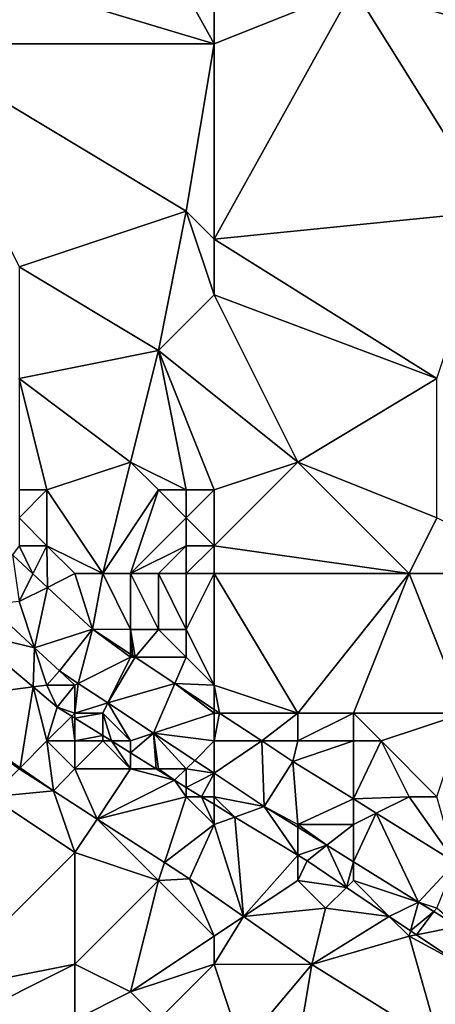
# Model space of a CAD drawing. Units: metres. Extents: x 71875 to 72500, y 357000 to 357500.
# Drawn here: x 72123 to 72138, y 357329 to 357364 of the extents above; entities that cross this region are included whole.
import ezdxf

# ---------------------------------------------------------------- set-up
doc = ezdxf.new("R2010")
doc.units = ezdxf.units.M
doc.layers.add('Terrain', color=15, linetype='Continuous')

msp = doc.modelspace()

# ---------------------------------------------------------------- linework, layer by layer
at = {"layer": 'Terrain'}
for points in [[(72125, 357372, 514.92), (72120, 357366, 512.37), (72130, 357363, 513.57), (72125, 357372, 514.92)], [(72130, 357372, 516.03), (72125, 357372, 514.92), (72130, 357363, 513.57), (72130, 357372, 516.03)], [(72130, 357372, 516.03), (72130, 357363, 513.57), (72135, 357365, 515.15), (72130, 357372, 516.03)], [(72138, 357372, 517.94), (72135, 357365, 515.15), (72142, 357363, 516.24), (72138, 357372, 517.94)], [(72130, 357363, 513.57), (72120, 357366, 512.37), (72119, 357363, 511.57), (72130, 357363, 513.57)], [(72130, 357356, 512.02), (72140, 357357, 514.05), (72135, 357365, 515.15), (72130, 357356, 512.02)], [(72130, 357356, 512.02), (72135, 357365, 515.15), (72130, 357363, 513.57), (72130, 357356, 512.02)], [(72140, 357357, 514.05), (72142, 357363, 516.24), (72135, 357365, 515.15), (72140, 357357, 514.05)], [(72123, 357355, 510.63), (72129, 357357, 511.97), (72119, 357363, 511.57), (72123, 357355, 510.63)], [(72129, 357357, 511.97), (72130, 357363, 513.57), (72119, 357363, 511.57), (72129, 357357, 511.97)], [(72130, 357356, 512.02), (72130, 357363, 513.57), (72129, 357357, 511.97), (72130, 357356, 512.02)], [(72128, 357352, 511.07), (72129, 357357, 511.97), (72123, 357355, 510.63), (72128, 357352, 511.07)], [(72128, 357352, 511.07), (72130, 357354, 511.72), (72129, 357357, 511.97), (72128, 357352, 511.07)], [(72130, 357354, 511.72), (72130, 357356, 512.02), (72129, 357357, 511.97), (72130, 357354, 511.72)], [(72138, 357351, 512.61), (72140, 357357, 514.05), (72130, 357356, 512.02), (72138, 357351, 512.61)], [(72138, 357351, 512.61), (72130, 357356, 512.02), (72130, 357354, 511.72), (72138, 357351, 512.61)], [(72123, 357351, 509.68), (72128, 357352, 511.07), (72123, 357355, 510.63), (72123, 357351, 509.68)], [(72128, 357352, 511.07), (72133, 357348, 511.39), (72130, 357354, 511.72), (72128, 357352, 511.07)], [(72133, 357348, 511.39), (72138, 357351, 512.61), (72130, 357354, 511.72), (72133, 357348, 511.39)], [(72127, 357348, 510.15), (72128, 357352, 511.07), (72123, 357351, 509.68), (72127, 357348, 510.15)], [(72129, 357347, 510.42), (72128, 357352, 511.07), (72127, 357348, 510.15), (72129, 357347, 510.42)], [(72130, 357347, 510.59), (72133, 357348, 511.39), (72128, 357352, 511.07), (72130, 357347, 510.59)], [(72130, 357347, 510.59), (72128, 357352, 511.07), (72129, 357347, 510.42), (72130, 357347, 510.59)], [(72124, 357347, 508.85), (72127, 357348, 510.15), (72123, 357351, 509.68), (72124, 357347, 508.85)], [(72124, 357347, 508.85), (72123, 357351, 509.68), (72123, 357347, 508.57), (72124, 357347, 508.85)], [(72138, 357346, 511.86), (72138, 357351, 512.61), (72133, 357348, 511.39), (72138, 357346, 511.86)], [(72126, 357344, 508.67), (72127, 357348, 510.15), (72124, 357347, 508.85), (72126, 357344, 508.67)], [(72126, 357344, 508.67), (72128, 357347, 510.21), (72127, 357348, 510.15), (72126, 357344, 508.67)], [(72129, 357347, 510.42), (72127, 357348, 510.15), (72128, 357347, 510.21), (72129, 357347, 510.42)], [(72130, 357345, 510.08), (72133, 357348, 511.39), (72130, 357347, 510.59), (72130, 357345, 510.08)], [(72130, 357345, 510.08), (72137, 357344, 511.23), (72133, 357348, 511.39), (72130, 357345, 510.08)], [(72137, 357344, 511.23), (72138, 357346, 511.86), (72133, 357348, 511.39), (72137, 357344, 511.23)], [(72124, 357345, 508.43), (72124, 357347, 508.85), (72123, 357346, 508.38), (72124, 357345, 508.43)], [(72123, 357346, 508.38), (72124, 357347, 508.85), (72123, 357347, 508.57), (72123, 357346, 508.38)], [(72126, 357344, 508.67), (72124, 357347, 508.85), (72124, 357345, 508.43), (72126, 357344, 508.67)], [(72127, 357344, 508.92), (72128, 357347, 510.21), (72126, 357344, 508.67), (72127, 357344, 508.92)], [(72127, 357344, 508.92), (72129, 357346, 510.19), (72128, 357347, 510.21), (72127, 357344, 508.92)], [(72129, 357346, 510.19), (72129, 357347, 510.42), (72128, 357347, 510.21), (72129, 357346, 510.19)], [(72130, 357345, 510.08), (72130, 357347, 510.59), (72129, 357346, 510.19), (72130, 357345, 510.08)], [(72129, 357346, 510.19), (72130, 357347, 510.59), (72129, 357347, 510.42), (72129, 357346, 510.19)], [(72124, 357345, 508.43), (72123, 357346, 508.38), (72123, 357345, 508.3), (72124, 357345, 508.43)], [(72127, 357344, 508.92), (72129, 357345, 509.87), (72129, 357346, 510.19), (72127, 357344, 508.92)], [(72130, 357345, 510.08), (72129, 357346, 510.19), (72129, 357345, 509.87), (72130, 357345, 510.08)], [(72142, 357344, 512.1), (72138, 357346, 511.86), (72137, 357344, 511.23), (72142, 357344, 512.1)], [(72123, 357345, 508.3), (72122.758, 357344.673, 508.463), (72123.495, 357343.991, 508.484), (72123, 357345, 508.3)], [(72124, 357345, 508.43), (72123, 357345, 508.3), (72123.495, 357343.991, 508.484), (72124, 357345, 508.43)], [(72124, 357345, 508.43), (72123.495, 357343.991, 508.484), (72124.016, 357343.508, 508.499), (72124, 357345, 508.43)], [(72126, 357344, 508.67), (72124, 357345, 508.43), (72125, 357344, 508.49), (72126, 357344, 508.67)], [(72125, 357344, 508.49), (72124, 357345, 508.43), (72124.016, 357343.508, 508.499), (72125, 357344, 508.49)], [(72128, 357344, 509.2), (72129, 357345, 509.87), (72127, 357344, 508.92), (72128, 357344, 509.2)], [(72129, 357344, 509.48), (72129, 357345, 509.87), (72128, 357344, 509.2), (72129, 357344, 509.48)], [(72130, 357344, 509.75), (72130, 357345, 510.08), (72129, 357344, 509.48), (72130, 357344, 509.75)], [(72129, 357344, 509.48), (72130, 357345, 510.08), (72129, 357345, 509.87), (72129, 357344, 509.48)], [(72130, 357344, 509.75), (72137, 357344, 511.23), (72130, 357345, 510.08), (72130, 357344, 509.75)], [(72123.495, 357343.991, 508.484), (72122.758, 357344.673, 508.463), (72123, 357343, 508.38), (72123.495, 357343.991, 508.484)], [(72123.495, 357343.991, 508.484), (72123, 357343, 508.38), (72124.016, 357343.508, 508.499), (72123.495, 357343.991, 508.484)], [(72125, 357344, 508.49), (72124.016, 357343.508, 508.499), (72125.635, 357342.01, 508.545), (72125, 357344, 508.49)], [(72126, 357344, 508.67), (72125, 357344, 508.49), (72125.635, 357342.01, 508.545), (72126, 357344, 508.67)], [(72126, 357344, 508.67), (72125.635, 357342.01, 508.545), (72127, 357342, 508.54), (72126, 357344, 508.67)], [(72127, 357344, 508.92), (72126, 357344, 508.67), (72127, 357342, 508.54), (72127, 357344, 508.92)], [(72128, 357344, 509.2), (72127, 357344, 508.92), (72128, 357342, 508.64), (72128, 357344, 509.2)], [(72127, 357344, 508.92), (72127, 357342, 508.54), (72128, 357342, 508.64), (72127, 357344, 508.92)], [(72129, 357344, 509.48), (72128, 357344, 509.2), (72129, 357342, 508.81), (72129, 357344, 509.48)], [(72128, 357344, 509.2), (72128, 357342, 508.64), (72129, 357342, 508.81), (72128, 357344, 509.2)], [(72130, 357344, 509.75), (72129, 357342, 508.81), (72130, 357340, 508.63), (72130, 357344, 509.75)], [(72130, 357344, 509.75), (72129, 357344, 509.48), (72129, 357342, 508.81), (72130, 357344, 509.75)], [(72130, 357344, 509.75), (72130, 357340, 508.63), (72133, 357339, 508.76), (72130, 357344, 509.75)], [(72130, 357344, 509.75), (72133, 357339, 508.76), (72137, 357344, 511.23), (72130, 357344, 509.75)], [(72137, 357344, 511.23), (72133, 357339, 508.76), (72135, 357339, 509.16), (72137, 357344, 511.23)], [(72137, 357344, 511.23), (72135, 357339, 509.16), (72139, 357339, 510.3), (72137, 357344, 511.23)], [(72142, 357344, 512.1), (72137, 357344, 511.23), (72139, 357339, 510.3), (72142, 357344, 512.1)], [(72124.016, 357343.508, 508.499), (72123, 357343, 508.38), (72123.555, 357341.336, 508.52), (72124.016, 357343.508, 508.499)], [(72124.016, 357343.508, 508.499), (72123.555, 357341.336, 508.52), (72125.635, 357342.01, 508.545), (72124.016, 357343.508, 508.499)], [(72121.125, 357341.926, 508.302), (72123.555, 357341.336, 508.52), (72121.882, 357342.882, 508.473), (72121.125, 357341.926, 508.302)], [(72121.882, 357342.882, 508.473), (72123.555, 357341.336, 508.52), (72123, 357343, 508.38), (72121.882, 357342.882, 508.473)], [(72123.506, 357339.935, 508.411), (72121.125, 357341.926, 508.302), (72119.576, 357339.421, 506.964), (72123.506, 357339.935, 508.411)], [(72123.506, 357339.935, 508.411), (72123.555, 357341.336, 508.52), (72121.125, 357341.926, 508.302), (72123.506, 357339.935, 508.411)], [(72123.555, 357341.336, 508.52), (72124.447, 357340.511, 508.545), (72125.635, 357342.01, 508.545), (72123.555, 357341.336, 508.52)], [(72125.125, 357340.063, 508.557), (72125.635, 357342.01, 508.545), (72124.447, 357340.511, 508.545), (72125.125, 357340.063, 508.557)], [(72127, 357341, 508.55), (72125.635, 357342.01, 508.545), (72125.125, 357340.063, 508.557), (72127, 357341, 508.55)], [(72127, 357341, 508.55), (72127, 357341.109, 508.569), (72125.635, 357342.01, 508.545), (72127, 357341, 508.55)], [(72127, 357342, 508.54), (72125.635, 357342.01, 508.545), (72127, 357341.109, 508.569), (72127, 357342, 508.54)], [(72128, 357342, 508.64), (72127, 357342, 508.54), (72127.166, 357341, 508.572), (72128, 357342, 508.64)], [(72127, 357342, 508.54), (72127, 357341.109, 508.569), (72127.066, 357341.066, 508.57), (72127, 357342, 508.54)], [(72127, 357342, 508.54), (72127.066, 357341.066, 508.57), (72127.166, 357341, 508.572), (72127, 357342, 508.54)], [(72129, 357341, 508.64), (72128, 357342, 508.64), (72127.166, 357341, 508.572), (72129, 357341, 508.64)], [(72129, 357341, 508.64), (72129, 357342, 508.81), (72128, 357342, 508.64), (72129, 357341, 508.64)], [(72130, 357340, 508.63), (72129, 357342, 508.81), (72129, 357341, 508.64), (72130, 357340, 508.63)], [(72124, 357340, 508.42), (72123.555, 357341.336, 508.52), (72123.506, 357339.935, 508.411), (72124, 357340, 508.42)], [(72124, 357340, 508.42), (72124.447, 357340.511, 508.545), (72123.555, 357341.336, 508.52), (72124, 357340, 508.42)], [(72127, 357341, 508.55), (72127.066, 357341.066, 508.57), (72127, 357341.109, 508.569), (72127, 357341, 508.55)], [(72127, 357341, 508.55), (72127.166, 357341, 508.572), (72127.066, 357341.066, 508.57), (72127, 357341, 508.55)], [(72127, 357341, 508.55), (72125.125, 357340.063, 508.557), (72126.182, 357339.364, 508.575), (72127, 357341, 508.55)], [(72127, 357341, 508.55), (72126.182, 357339.364, 508.575), (72127.166, 357341, 508.572), (72127, 357341, 508.55)], [(72128.595, 357340.057, 508.597), (72127.166, 357341, 508.572), (72126.182, 357339.364, 508.575), (72128.595, 357340.057, 508.597)], [(72129, 357341, 508.64), (72127.166, 357341, 508.572), (72128.595, 357340.057, 508.597), (72129, 357341, 508.64)], [(72130, 357340, 508.63), (72129, 357341, 508.64), (72128.595, 357340.057, 508.597), (72130, 357340, 508.63)], [(72125, 357340, 508.58), (72124.447, 357340.511, 508.545), (72124, 357340, 508.42), (72125, 357340, 508.58)], [(72125, 357340, 508.58), (72125.125, 357340.063, 508.557), (72124.447, 357340.511, 508.545), (72125, 357340, 508.58)], [(72124, 357340, 508.42), (72123.506, 357339.935, 508.411), (72124.367, 357339.215, 508.45), (72124, 357340, 508.42)], [(72125, 357340, 508.58), (72124, 357340, 508.42), (72124.367, 357339.215, 508.45), (72125, 357340, 508.58)], [(72125, 357339, 508.42), (72125, 357340, 508.58), (72124.367, 357339.215, 508.45), (72125, 357339, 508.42)], [(72125, 357339, 508.42), (72126.182, 357339.364, 508.575), (72125.125, 357340.063, 508.557), (72125, 357339, 508.42)], [(72125, 357339, 508.42), (72125.125, 357340.063, 508.557), (72125, 357340, 508.58), (72125, 357339, 508.42)], [(72128.595, 357340.057, 508.597), (72126.182, 357339.364, 508.575), (72127.829, 357338.276, 508.603), (72128.595, 357340.057, 508.597)], [(72130, 357339, 508.57), (72128.595, 357340.057, 508.597), (72127.829, 357338.276, 508.603), (72130, 357339, 508.57)], [(72130, 357339, 508.57), (72130, 357339.13, 508.621), (72128.595, 357340.057, 508.597), (72130, 357339, 508.57)], [(72130, 357340, 508.63), (72128.595, 357340.057, 508.597), (72130, 357339.13, 508.621), (72130, 357340, 508.63)], [(72130, 357340, 508.63), (72130, 357339.13, 508.621), (72130.197, 357339, 508.625), (72130, 357340, 508.63)], [(72130, 357340, 508.63), (72130.197, 357339, 508.625), (72133, 357339, 508.76), (72130, 357340, 508.63)], [(72123.506, 357339.935, 508.411), (72119.576, 357339.421, 506.964), (72123.038, 357337.038, 507.061), (72123.506, 357339.935, 508.411)], [(72124, 357338, 507.71), (72123.506, 357339.935, 508.411), (72123.038, 357337.038, 507.061), (72124, 357338, 507.71)], [(72124, 357338, 507.71), (72124.367, 357339.215, 508.45), (72123.506, 357339.935, 508.411), (72124, 357338, 507.71)], [(72123, 357337, 506.89), (72123.038, 357337.038, 507.061), (72119.576, 357339.421, 506.964), (72123, 357337, 506.89)], [(72126, 357339, 508.56), (72126.182, 357339.364, 508.575), (72125, 357339, 508.42), (72126, 357339, 508.56)], [(72127, 357338, 508.49), (72126.182, 357339.364, 508.575), (72126, 357339, 508.56), (72127, 357338, 508.49)], [(72127, 357338, 508.49), (72127.829, 357338.276, 508.603), (72126.182, 357339.364, 508.575), (72127, 357338, 508.49)], [(72124, 357338, 507.71), (72124.889, 357338.889, 508.447), (72124.367, 357339.215, 508.45), (72124, 357338, 507.71)], [(72125, 357339, 508.42), (72124.367, 357339.215, 508.45), (72124.889, 357338.889, 508.447), (72125, 357339, 508.42)], [(72125, 357339, 508.42), (72124.889, 357338.889, 508.447), (72125, 357338.82, 508.446), (72125, 357339, 508.42)], [(72126, 357339, 508.56), (72125, 357339, 508.42), (72125, 357338.82, 508.446), (72126, 357339, 508.56)], [(72126, 357339, 508.56), (72125, 357338.82, 508.446), (72126, 357338.197, 508.44), (72126, 357339, 508.56)], [(72127, 357338, 508.49), (72126, 357339, 508.56), (72126.316, 357338, 508.438), (72127, 357338, 508.49)], [(72126, 357339, 508.56), (72126, 357338.197, 508.44), (72126.316, 357338, 508.438), (72126, 357339, 508.56)], [(72130, 357338, 508.56), (72130, 357339, 508.57), (72127.829, 357338.276, 508.603), (72130, 357338, 508.56)], [(72130, 357339, 508.57), (72130.197, 357339, 508.625), (72130, 357339.13, 508.621), (72130, 357339, 508.57)], [(72130, 357338, 508.56), (72131.713, 357338, 508.651), (72130.197, 357339, 508.625), (72130, 357338, 508.56)], [(72130, 357338, 508.56), (72130.197, 357339, 508.625), (72130, 357339, 508.57), (72130, 357338, 508.56)], [(72130.197, 357339, 508.625), (72131.713, 357338, 508.651), (72133, 357339, 508.76), (72130.197, 357339, 508.625)], [(72133, 357338, 508.66), (72133, 357339, 508.76), (72131.713, 357338, 508.651), (72133, 357338, 508.66)], [(72135, 357338, 508.92), (72135, 357339, 509.16), (72133, 357338, 508.66), (72135, 357338, 508.92)], [(72133, 357338, 508.66), (72135, 357339, 509.16), (72133, 357339, 508.76), (72133, 357338, 508.66)], [(72136, 357338, 509.12), (72135, 357339, 509.16), (72135, 357338, 508.92), (72136, 357338, 509.12)], [(72136, 357338, 509.12), (72139, 357339, 510.3), (72135, 357339, 509.16), (72136, 357338, 509.12)], [(72138, 357336, 508.98), (72139, 357339, 510.3), (72136, 357338, 509.12), (72138, 357336, 508.98)], [(72125, 357338, 508.06), (72124.889, 357338.889, 508.447), (72124, 357338, 507.71), (72125, 357338, 508.06)], [(72125, 357338, 508.06), (72125, 357338.82, 508.446), (72124.889, 357338.889, 508.447), (72125, 357338, 508.06)], [(72125, 357338, 508.06), (72126, 357338.197, 508.44), (72125, 357338.82, 508.446), (72125, 357338, 508.06)], [(72127, 357338, 508.49), (72127, 357337.574, 508.434), (72127.829, 357338.276, 508.603), (72127, 357338, 508.49)], [(72127.92, 357337, 508.428), (72127.829, 357338.276, 508.603), (72127, 357337.574, 508.434), (72127.92, 357337, 508.428)], [(72129, 357337, 508.52), (72129.302, 357337.302, 508.628), (72127.829, 357338.276, 508.603), (72129, 357337, 508.52)], [(72129, 357337, 508.52), (72127.829, 357338.276, 508.603), (72128, 357337, 508.4), (72129, 357337, 508.52)], [(72128, 357337, 508.4), (72127.829, 357338.276, 508.603), (72127.92, 357337, 508.428), (72128, 357337, 508.4)], [(72130, 357338, 508.56), (72127.829, 357338.276, 508.603), (72129.302, 357337.302, 508.628), (72130, 357338, 508.56)], [(72124, 357338, 507.71), (72123.038, 357337.038, 507.061), (72124.232, 357336.216, 507.094), (72124, 357338, 507.71)], [(72125, 357337, 507.57), (72125, 357338, 508.06), (72124, 357338, 507.71), (72125, 357337, 507.57)], [(72125, 357337, 507.57), (72124, 357338, 507.71), (72124.232, 357336.216, 507.094), (72125, 357337, 507.57)], [(72126, 357338, 508.32), (72126, 357338.197, 508.44), (72125, 357338, 508.06), (72126, 357338, 508.32)], [(72127, 357337, 508.17), (72126, 357338, 508.32), (72125, 357337, 507.57), (72127, 357337, 508.17)], [(72125, 357337, 507.57), (72126, 357338, 508.32), (72125, 357338, 508.06), (72125, 357337, 507.57)], [(72126, 357338, 508.32), (72126.316, 357338, 508.438), (72126, 357338.197, 508.44), (72126, 357338, 508.32)], [(72127, 357337, 508.17), (72126.316, 357338, 508.438), (72126, 357338, 508.32), (72127, 357337, 508.17)], [(72127, 357337, 508.17), (72127, 357337.574, 508.434), (72126.316, 357338, 508.438), (72127, 357337, 508.17)], [(72127, 357338, 508.49), (72126.316, 357338, 508.438), (72127, 357337.574, 508.434), (72127, 357338, 508.49)], [(72130, 357338, 508.56), (72129.302, 357337.302, 508.628), (72130, 357336.841, 508.64), (72130, 357338, 508.56)], [(72130, 357338, 508.56), (72130, 357336.841, 508.64), (72131.713, 357338, 508.651), (72130, 357338, 508.56)], [(72130, 357336.841, 508.64), (72131.798, 357335.653, 508.671), (72131.713, 357338, 508.651), (72130, 357336.841, 508.64)], [(72133, 357338, 508.66), (72131.713, 357338, 508.651), (72132.83, 357337.263, 508.671), (72133, 357338, 508.66)], [(72131.713, 357338, 508.651), (72131.798, 357335.653, 508.671), (72132.83, 357337.263, 508.671), (72131.713, 357338, 508.651)], [(72135, 357338, 508.92), (72133, 357338, 508.66), (72132.83, 357337.263, 508.671), (72135, 357338, 508.92)], [(72135, 357338, 508.92), (72132.83, 357337.263, 508.671), (72135, 357335.919, 508.648), (72135, 357338, 508.92)], [(72137, 357336, 508.87), (72136, 357338, 509.12), (72135, 357335.919, 508.648), (72137, 357336, 508.87)], [(72136, 357338, 509.12), (72135, 357338, 508.92), (72135, 357335.919, 508.648), (72136, 357338, 509.12)], [(72138, 357336, 508.98), (72136, 357338, 509.12), (72137, 357336, 508.87), (72138, 357336, 508.98)], [(72127, 357337, 508.17), (72127.92, 357337, 508.428), (72127, 357337.574, 508.434), (72127, 357337, 508.17)], [(72129, 357337, 508.52), (72130, 357336.841, 508.64), (72129.302, 357337.302, 508.628), (72129, 357337, 508.52)], [(72133, 357335, 508.62), (72132.83, 357337.263, 508.671), (72131.798, 357335.653, 508.671), (72133, 357335, 508.62)], [(72133, 357335, 508.62), (72135, 357335.919, 508.648), (72132.83, 357337.263, 508.671), (72133, 357335, 508.62)], [(72122, 357336, 506.24), (72124.232, 357336.216, 507.094), (72123, 357337, 506.89), (72122, 357336, 506.24)], [(72123, 357337, 506.89), (72124.232, 357336.216, 507.094), (72123.038, 357337.038, 507.061), (72123, 357337, 506.89)], [(72125, 357337, 507.57), (72124.232, 357336.216, 507.094), (72125.8, 357335.2, 507.079), (72125, 357337, 507.57)], [(72127, 357337, 508.17), (72125, 357337, 507.57), (72125.8, 357335.2, 507.079), (72127, 357337, 508.17)], [(72127, 357337, 508.17), (72125.8, 357335.2, 507.079), (72128.581, 357336.588, 508.424), (72127, 357337, 508.17)], [(72127, 357337, 508.17), (72128.581, 357336.588, 508.424), (72127.92, 357337, 508.428), (72127, 357337, 508.17)], [(72128, 357337, 508.4), (72127.92, 357337, 508.428), (72128.581, 357336.588, 508.424), (72128, 357337, 508.4)], [(72129, 357337, 508.52), (72128, 357337, 508.4), (72128.581, 357336.588, 508.424), (72129, 357337, 508.52)], [(72129, 357337, 508.52), (72128.581, 357336.588, 508.424), (72129, 357336.334, 508.435), (72129, 357337, 508.52)], [(72129, 357337, 508.52), (72129, 357336.334, 508.435), (72130, 357336.841, 508.64), (72129, 357337, 508.52)], [(72129.55, 357336, 508.449), (72130, 357336.841, 508.64), (72129, 357336.334, 508.435), (72129.55, 357336, 508.449)], [(72130, 357336, 508.38), (72130, 357336.841, 508.64), (72129.55, 357336, 508.449), (72130, 357336, 508.38)], [(72130, 357336, 508.38), (72131.798, 357335.653, 508.671), (72130, 357336.841, 508.64), (72130, 357336, 508.38)], [(72129, 357336, 508.25), (72128.581, 357336.588, 508.424), (72125.8, 357335.2, 507.079), (72129, 357336, 508.25)], [(72129, 357336, 508.25), (72129, 357336.334, 508.435), (72128.581, 357336.588, 508.424), (72129, 357336, 508.25)], [(72122, 357336, 506.24), (72125, 357334, 506.22), (72124.232, 357336.216, 507.094), (72122, 357336, 506.24)], [(72125.8, 357335.2, 507.079), (72124.232, 357336.216, 507.094), (72125, 357334, 506.22), (72125.8, 357335.2, 507.079)], [(72129, 357336, 508.25), (72129.55, 357336, 508.449), (72129, 357336.334, 508.435), (72129, 357336, 508.25)], [(72122, 357336, 506.24), (72120, 357329, 503.01), (72125, 357334, 506.22), (72122, 357336, 506.24)], [(72129, 357336, 508.25), (72125.8, 357335.2, 507.079), (72128.213, 357333.638, 507.057), (72129, 357336, 508.25)], [(72130, 357335, 508.08), (72129, 357336, 508.25), (72128.213, 357333.638, 507.057), (72130, 357335, 508.08)], [(72130, 357335, 508.08), (72129.55, 357336, 508.449), (72129, 357336, 508.25), (72130, 357335, 508.08)], [(72130, 357335, 508.08), (72130, 357335.727, 508.461), (72129.55, 357336, 508.449), (72130, 357335, 508.08)], [(72130, 357336, 508.38), (72129.55, 357336, 508.449), (72130, 357335.727, 508.461), (72130, 357336, 508.38)], [(72130, 357336, 508.38), (72130, 357335.727, 508.461), (72130.749, 357335.272, 508.481), (72130, 357336, 508.38)], [(72130, 357336, 508.38), (72130.749, 357335.272, 508.481), (72131.798, 357335.653, 508.671), (72130, 357336, 508.38)], [(72135, 357335, 508.73), (72135, 357335.919, 508.648), (72133, 357335, 508.62), (72135, 357335, 508.73)], [(72137, 357336, 508.87), (72135, 357335.919, 508.648), (72135.821, 357335.41, 508.64), (72137, 357336, 508.87)], [(72135, 357335, 508.73), (72135.821, 357335.41, 508.64), (72135, 357335.919, 508.648), (72135, 357335, 508.73)], [(72137, 357336, 508.87), (72135.821, 357335.41, 508.64), (72138.67, 357333.646, 508.61), (72137, 357336, 508.87)], [(72138, 357336, 508.98), (72137, 357336, 508.87), (72138.67, 357333.646, 508.61), (72138, 357336, 508.98)], [(72130, 357335, 508.08), (72130.749, 357335.272, 508.481), (72130, 357335.727, 508.461), (72130, 357335, 508.08)], [(72130.749, 357335.272, 508.481), (72133, 357333.906, 508.54), (72131.798, 357335.653, 508.671), (72130.749, 357335.272, 508.481)], [(72133, 357335, 508.62), (72131.798, 357335.653, 508.671), (72133, 357334.908, 508.659), (72133, 357335, 508.62)], [(72133, 357334.908, 508.659), (72131.798, 357335.653, 508.671), (72133, 357333.906, 508.54), (72133, 357334.908, 508.659)], [(72135, 357335, 508.73), (72135, 357333.669, 508.638), (72135.821, 357335.41, 508.64), (72135, 357335, 508.73)], [(72135.821, 357335.41, 508.64), (72135, 357333.669, 508.638), (72137.34, 357332.22, 508.614), (72135.821, 357335.41, 508.64)], [(72135.821, 357335.41, 508.64), (72137.34, 357332.22, 508.614), (72138.67, 357333.646, 508.61), (72135.821, 357335.41, 508.64)], [(72125.8, 357335.2, 507.079), (72125, 357334, 506.22), (72128, 357333, 506.64), (72125.8, 357335.2, 507.079)], [(72125.8, 357335.2, 507.079), (72128, 357333, 506.64), (72128.213, 357333.638, 507.057), (72125.8, 357335.2, 507.079)], [(72130, 357335, 508.08), (72131.05, 357331.7, 507.035), (72130.749, 357335.272, 508.481), (72130, 357335, 508.08)], [(72130.749, 357335.272, 508.481), (72131.05, 357331.7, 507.035), (72133, 357333.906, 508.54), (72130.749, 357335.272, 508.481)], [(72130, 357335, 508.08), (72128.213, 357333.638, 507.057), (72129.12, 357333.05, 507.048), (72130, 357335, 508.08)], [(72130, 357335, 508.08), (72129.12, 357333.05, 507.048), (72131.05, 357331.7, 507.035), (72130, 357335, 508.08)], [(72135, 357335, 508.73), (72133, 357335, 508.62), (72134.051, 357334.257, 508.648), (72135, 357335, 508.73)], [(72133, 357335, 508.62), (72133, 357334.908, 508.659), (72134.051, 357334.257, 508.648), (72133, 357335, 508.62)], [(72133, 357334.908, 508.659), (72133, 357333.906, 508.54), (72134.051, 357334.257, 508.648), (72133, 357334.908, 508.659)], [(72135, 357335, 508.73), (72134.051, 357334.257, 508.648), (72135, 357333.669, 508.638), (72135, 357335, 508.73)], [(72120, 357329, 503.01), (72125, 357330, 504.75), (72125, 357334, 506.22), (72120, 357329, 503.01)], [(72125, 357330, 504.75), (72128, 357333, 506.64), (72125, 357334, 506.22), (72125, 357330, 504.75)], [(72133, 357333.906, 508.54), (72133.34, 357333.7, 508.549), (72134.051, 357334.257, 508.648), (72133, 357333.906, 508.54)], [(72134.749, 357332.749, 508.484), (72134.051, 357334.257, 508.648), (72133.34, 357333.7, 508.549), (72134.749, 357332.749, 508.484)], [(72134.749, 357332.749, 508.484), (72135, 357333.669, 508.638), (72134.051, 357334.257, 508.648), (72134.749, 357332.749, 508.484)], [(72128, 357333, 506.64), (72129.12, 357333.05, 507.048), (72128.213, 357333.638, 507.057), (72128, 357333, 506.64)], [(72133, 357333.906, 508.54), (72131.05, 357331.7, 507.035), (72133, 357333, 508.04), (72133, 357333.906, 508.54)], [(72133, 357333.906, 508.54), (72133, 357333, 508.04), (72133.34, 357333.7, 508.549), (72133, 357333.906, 508.54)], [(72134.749, 357332.749, 508.484), (72133.34, 357333.7, 508.549), (72133, 357333, 508.04), (72134.749, 357332.749, 508.484)], [(72134.749, 357332.749, 508.484), (72135, 357333, 508.42), (72135, 357333.669, 508.638), (72134.749, 357332.749, 508.484)], [(72135, 357333, 508.42), (72137.34, 357332.22, 508.614), (72135, 357333.669, 508.638), (72135, 357333, 508.42)], [(72138, 357332, 508.47), (72138.67, 357333.646, 508.61), (72137.34, 357332.22, 508.614), (72138, 357332, 508.47)], [(72127, 357329, 504.97), (72128, 357333, 506.64), (72125, 357330, 504.75), (72127, 357329, 504.97)], [(72127, 357329, 504.97), (72130, 357331, 506.26), (72128, 357333, 506.64), (72127, 357329, 504.97)], [(72130, 357331, 506.26), (72129.12, 357333.05, 507.048), (72128, 357333, 506.64), (72130, 357331, 506.26)], [(72130, 357331, 506.26), (72131.05, 357331.7, 507.035), (72129.12, 357333.05, 507.048), (72130, 357331, 506.26)], [(72134, 357332, 507.84), (72133, 357333, 508.04), (72131.05, 357331.7, 507.035), (72134, 357332, 507.84)], [(72134, 357332, 507.84), (72134.749, 357332.749, 508.484), (72133, 357333, 508.04), (72134, 357332, 507.84)], [(72136.29, 357331.71, 508.412), (72135, 357333, 508.42), (72134.749, 357332.749, 508.484), (72136.29, 357331.71, 508.412)], [(72136.29, 357331.71, 508.412), (72137.34, 357332.22, 508.614), (72135, 357333, 508.42), (72136.29, 357331.71, 508.412)], [(72134, 357332, 507.84), (72136.29, 357331.71, 508.412), (72134.749, 357332.749, 508.484), (72134, 357332, 507.84)], [(72137.054, 357331.195, 508.377), (72137.34, 357332.22, 508.614), (72136.29, 357331.71, 508.412), (72137.054, 357331.195, 508.377)], [(72137.054, 357331.195, 508.377), (72137.883, 357331.883, 508.608), (72137.34, 357332.22, 508.614), (72137.054, 357331.195, 508.377)], [(72138, 357332, 508.47), (72137.34, 357332.22, 508.614), (72137.883, 357331.883, 508.608), (72138, 357332, 508.47)], [(72134, 357332, 507.84), (72131.05, 357331.7, 507.035), (72133.503, 357329.983, 507.018), (72134, 357332, 507.84)], [(72134, 357332, 507.84), (72133.503, 357329.983, 507.018), (72136.29, 357331.71, 508.412), (72134, 357332, 507.84)], [(72137.264, 357331.053, 508.367), (72137.883, 357331.883, 508.608), (72137.054, 357331.195, 508.377), (72137.264, 357331.053, 508.367)], [(72137.264, 357331.053, 508.367), (72138.746, 357331.349, 508.599), (72137.883, 357331.883, 508.608), (72137.264, 357331.053, 508.367)], [(72138, 357332, 508.47), (72137.883, 357331.883, 508.608), (72138.746, 357331.349, 508.599), (72138, 357332, 508.47)], [(72130, 357330, 505.94), (72133.503, 357329.983, 507.018), (72131.05, 357331.7, 507.035), (72130, 357330, 505.94)], [(72130, 357330, 505.94), (72131.05, 357331.7, 507.035), (72130, 357331, 506.26), (72130, 357330, 505.94)], [(72137, 357331, 508.11), (72136.29, 357331.71, 508.412), (72133.503, 357329.983, 507.018), (72137, 357331, 508.11)], [(72137, 357331, 508.11), (72137.054, 357331.195, 508.377), (72136.29, 357331.71, 508.412), (72137, 357331, 508.11)], [(72137, 357331, 508.11), (72137.264, 357331.053, 508.367), (72137.054, 357331.195, 508.377), (72137, 357331, 508.11)], [(72137.264, 357331.053, 508.367), (72138.748, 357330.052, 508.298), (72138.746, 357331.349, 508.599), (72137.264, 357331.053, 508.367)], [(72127, 357329, 504.97), (72130, 357330, 505.94), (72130, 357331, 506.26), (72127, 357329, 504.97)], [(72137, 357331, 508.11), (72133.503, 357329.983, 507.018), (72138.109, 357327.131, 506.869), (72137, 357331, 508.11)], [(72137, 357331, 508.11), (72138.748, 357330.052, 508.298), (72137.264, 357331.053, 508.367), (72137, 357331, 508.11)], [(72137, 357331, 508.11), (72138.109, 357327.131, 506.869), (72138.748, 357330.052, 508.298), (72137, 357331, 508.11)], [(72121, 357328, 503.01), (72125, 357330, 504.75), (72120, 357329, 503.01), (72121, 357328, 503.01)], [(72125, 357328, 504.25), (72125, 357330, 504.75), (72121, 357328, 503.01), (72125, 357328, 504.25)], [(72125, 357328, 504.25), (72127, 357329, 504.97), (72125, 357330, 504.75), (72125, 357328, 504.25)], [(72128, 357328, 504.89), (72130, 357330, 505.94), (72127, 357329, 504.97), (72128, 357328, 504.89)], [(72128, 357328, 504.89), (72131, 357327, 505.28), (72130, 357330, 505.94), (72128, 357328, 504.89)], [(72130, 357330, 505.94), (72131, 357327, 505.28), (72133.503, 357329.983, 507.018), (72130, 357330, 505.94)], [(72133, 357327, 505.69), (72133.503, 357329.983, 507.018), (72131, 357327, 505.28), (72133, 357327, 505.69)], [(72133, 357327, 505.69), (72138.109, 357327.131, 506.869), (72133.503, 357329.983, 507.018), (72133, 357327, 505.69)], [(72128, 357328, 504.89), (72127, 357329, 504.97), (72125, 357328, 504.25), (72128, 357328, 504.89)]]:
    msp.add_3dface(points, dxfattribs=at)

doc.saveas('drawing.dxf')
